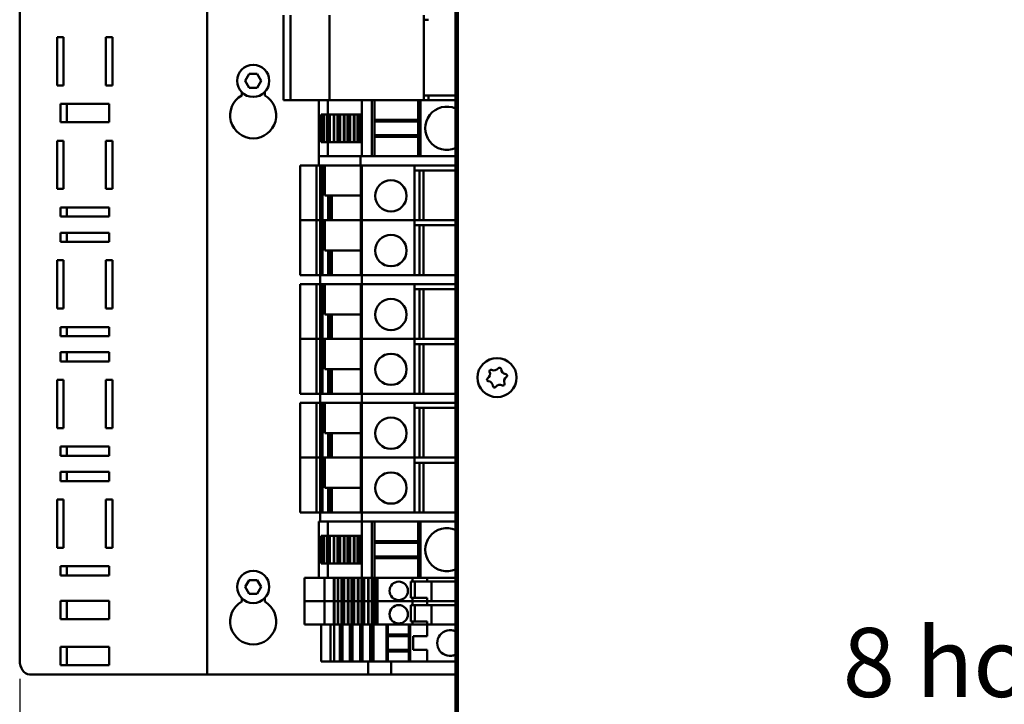
# Model space of a CAD drawing. Units: millimetres. Extents: x 0 to 2970, y 0 to 2100.
# Drawn here: x 1141 to 1355, y 746 to 895 of the extents above; entities that cross this region are included whole.
import ezdxf

# ---------------------------------------------------------------- set-up
doc = ezdxf.new("R2010")
doc.units = ezdxf.units.MM
doc.header["$LTSCALE"] = 5
for name, color, linetype, lineweight in [('Bemaßung (ISO)', 7, 'Continuous', 25), ('Sichtbar (ISO)', 7, 'Continuous', 50), ('Symbol (ISO)', 7, 'Continuous', 25)]:
    doc.layers.add(name, color=color, linetype=linetype, lineweight=lineweight)
doc.styles.add('Notiztext (DIN)', font='isocpeur.ttf')
doc.dimstyles.new('Standard (DIN)', dxfattribs={"dimscale": 5, "dimtxt": 3.5, "dimasz": 2.5, "dimexe": 3.175, "dimexo": 0.8, "dimgap": 0.8, "dimtad": 1, "dimrnd": 1e-08, "dimzin": 0, "dimtxsty": 'Notiztext (DIN)', "dimcen": 0.09, "dimdle": 10, "dimclrd": 256, "dimclre": 256, "dimclrt": 256, "dimadec": 0, "dimazin": 0, "dimtol": 1, "dimtfac": 1, "dimtmove": 0, "dimatfit": 3, "dimfxl": 1, "dimtolj": 1, "dimtzin": 0, "dimlwd": -1, "dimlwe": -1, "dimarcsym": 0})

# ---------------------------------------------------------------- blocks, each defined once
blk = doc.blocks.new('*D15')
at = {"layer": 'Bemaßung (ISO)', "transparency": 16777216}
for p, q in [((1141.17, 751.49), (1141.17, 454.64)), ((1876.94, 672.99), (1876.94, 454.64)), ((1153.67, 470.51), (1864.44, 470.51))]:
    blk.add_line(p, q, dxfattribs=at)
for points in [[(1153.67, 472.6), (1153.67, 468.43), (1141.17, 470.51)], [(1864.44, 472.6), (1864.44, 468.43), (1876.94, 470.51)]]:
    blk.add_solid(points, dxfattribs=at)
at = {"layer": 'Defpoints', "color": 0, "transparency": 16777216}
for p in [(1141.17, 755.49), (1876.94, 676.99), (1876.94, 470.51)]:
    blk.add_point(p, dxfattribs=at)
at = {"layer": 'Bemaßung (ISO)', "transparency": 16777216, "insert": (1400.22, 497.26), "char_height": 17.5, "attachment_point": 1, "style": 'Notiztext (DIN)'}
blk.add_mtext('\\A1;735,8±2,5 mm [28,97%%p0,10 in]', dxfattribs=at)

msp = doc.modelspace()

# ---------------------------------------------------------------- linework, layer by layer
at = {"layer": 'Sichtbar (ISO)'}
for p, q in [((1236.44, 1059.99), (1236.44, 694.99)), ((1235.94, 729.99), (1235.94, 1024.99)), ((1181.94, 752.49), (1181.94, 1002.49)), ((1141.17, 999.49), (1141.17, 755.49)), ((1198.54, 895.79), (1198.54, 877.29)), ((1200.01, 895.79), (1200.01, 877.29)), ((1208.56, 895.79), (1208.56, 877.29)), ((1229.04, 895.79), (1229.04, 877.29)), ((1229.04, 894.79), (1230.04, 894.79)), ((1149.3, 890.99), (1150.72, 890.99)), ((1149.3, 880.49), (1149.3, 890.99)), ((1150.72, 890.99), (1150.72, 880.49)), ((1159.91, 890.99), (1161.32, 890.99)), ((1159.91, 880.49), (1159.91, 890.99)), ((1161.32, 890.99), (1161.32, 880.49)), ((1190.21, 881.49), (1191.08, 882.99)), ((1191.08, 882.99), (1192.81, 882.99)), ((1192.81, 882.99), (1193.67, 881.49)), ((1150.72, 880.49), (1149.3, 880.49)), ((1161.32, 880.49), (1159.91, 880.49)), ((1191.08, 879.99), (1190.21, 881.49)), ((1192.81, 879.99), (1191.08, 879.99)), ((1193.67, 881.49), (1192.81, 879.99)), ((1189.44, 878.32), (1189.44, 879.04)), ((1194.44, 879.04), (1194.44, 878.32)), ((1230.04, 878.29), (1229.04, 878.29)), ((1235.94, 878.29), (1230.04, 878.29)), ((1230.04, 877.29), (1230.04, 878.29)), ((1150.01, 872.49), (1150.01, 876.49)), ((1150.01, 876.49), (1160.62, 876.49)), ((1151.42, 876.49), (1151.42, 872.49)), ((1160.62, 876.49), (1160.62, 872.49)), ((1198.83, 877.29), (1198.54, 877.29)), ((1198.83, 877.29), (1199.45, 877.29)), ((1199.8, 877.29), (1199.45, 877.29)), ((1199.8, 877.29), (1200.01, 877.29)), ((1200.01, 877.29), (1208.56, 877.29)), ((1206.24, 877.29), (1206.24, 865.09)), ((1208.13, 877.29), (1208.13, 874.19)), ((1208.64, 877.29), (1208.56, 877.29)), ((1208.64, 877.29), (1209.25, 877.29)), ((1209.96, 877.29), (1209.25, 877.29)), ((1209.96, 877.29), (1227.04, 877.29)), ((1215.58, 877.29), (1215.58, 865.09)), ((1217.74, 877.29), (1217.74, 865.09)), ((1218.29, 877.29), (1218.29, 865.09)), ((1229.04, 877.29), (1227.04, 877.29)), ((1227.79, 877.29), (1227.79, 865.09)), ((1228.34, 877.29), (1228.34, 865.09)), ((1230.04, 877.29), (1229.04, 877.29)), ((1235.94, 877.29), (1230.04, 877.29)), ((1206.68, 868.19), (1206.68, 874.19)), ((1207.25, 874.19), (1206.68, 874.19)), ((1207.25, 874.19), (1207.25, 868.19)), ((1207.25, 874.19), (1207.37, 874.19)), ((1207.37, 874.19), (1207.37, 868.19)), ((1208.05, 874.19), (1207.37, 874.19)), ((1208.05, 874.19), (1208.05, 868.19)), ((1208.19, 874.19), (1208.05, 874.19)), ((1208.19, 874.19), (1208.19, 868.19)), ((1208.43, 874.19), (1208.19, 874.19)), ((1208.59, 874.19), (1208.43, 874.19)), ((1208.43, 874.19), (1208.43, 868.19)), ((1208.59, 874.19), (1208.62, 874.19)), ((1208.59, 874.19), (1208.59, 868.19)), ((1209.44, 874.19), (1208.62, 874.19)), ((1208.62, 874.19), (1208.62, 868.19)), ((1209.44, 874.19), (1209.56, 874.19)), ((1209.44, 874.19), (1209.44, 868.19)), ((1210.24, 874.19), (1209.56, 874.19)), ((1209.56, 874.19), (1209.56, 868.19)), ((1210.38, 874.19), (1210.24, 874.19)), ((1210.24, 874.19), (1210.24, 868.19)), ((1210.62, 874.19), (1210.38, 874.19)), ((1210.38, 874.19), (1210.38, 868.19)), ((1210.78, 874.19), (1210.62, 874.19)), ((1210.62, 874.19), (1210.62, 868.19)), ((1210.78, 874.19), (1210.81, 874.19)), ((1210.78, 874.19), (1210.78, 868.19)), ((1211.63, 874.19), (1210.81, 874.19)), ((1210.81, 874.19), (1210.81, 868.19)), ((1211.63, 874.19), (1211.75, 874.19)), ((1211.63, 874.19), (1211.63, 868.19)), ((1212.43, 874.19), (1211.75, 874.19)), ((1211.75, 874.19), (1211.75, 868.19)), ((1212.58, 874.19), (1212.43, 874.19)), ((1212.43, 874.19), (1212.43, 868.19)), ((1212.81, 874.19), (1212.58, 874.19)), ((1212.58, 874.19), (1212.58, 868.19)), ((1212.98, 874.19), (1212.81, 874.19)), ((1212.81, 874.19), (1212.81, 868.19)), ((1212.98, 874.19), (1213.01, 874.19)), ((1212.98, 874.19), (1212.98, 868.19)), ((1213.83, 874.19), (1213.01, 874.19)), ((1213.01, 874.19), (1213.01, 868.19)), ((1213.83, 874.19), (1213.94, 874.19)), ((1213.83, 874.19), (1213.83, 868.19)), ((1214.63, 874.19), (1213.94, 874.19)), ((1213.94, 874.19), (1213.94, 868.19)), ((1214.77, 874.19), (1214.63, 874.19)), ((1214.63, 874.19), (1214.63, 868.19)), ((1215.01, 874.19), (1214.77, 874.19)), ((1214.77, 874.19), (1214.77, 868.19)), ((1215.17, 874.19), (1215.01, 874.19)), ((1215.01, 874.19), (1215.01, 868.19)), ((1215.17, 874.19), (1215.2, 874.19)), ((1215.17, 874.19), (1215.17, 868.19)), ((1215.58, 874.19), (1215.2, 874.19)), ((1215.2, 874.19), (1215.2, 868.19)), ((1160.62, 872.49), (1150.01, 872.49)), ((1227.79, 873.04), (1218.29, 873.04)), ((1227.79, 872.69), (1218.29, 872.69)), ((1227.79, 869.69), (1218.29, 869.69)), ((1227.79, 869.34), (1218.29, 869.34)), ((1149.3, 868.49), (1150.72, 868.49)), ((1149.3, 857.99), (1149.3, 868.49)), ((1150.72, 868.49), (1150.72, 857.99)), ((1159.91, 868.49), (1161.32, 868.49)), ((1159.91, 857.99), (1159.91, 868.49)), ((1161.32, 868.49), (1161.32, 857.99)), ((1206.68, 868.19), (1207.25, 868.19)), ((1207.37, 868.19), (1207.25, 868.19)), ((1207.37, 868.19), (1208.05, 868.19)), ((1208.05, 868.19), (1208.19, 868.19)), ((1208.13, 868.19), (1208.13, 865.09)), ((1208.19, 868.19), (1208.43, 868.19)), ((1208.43, 868.19), (1208.59, 868.19)), ((1208.62, 868.19), (1208.59, 868.19)), ((1208.62, 868.19), (1209.44, 868.19)), ((1209.56, 868.19), (1209.44, 868.19)), ((1209.56, 868.19), (1210.24, 868.19)), ((1210.24, 868.19), (1210.38, 868.19)), ((1210.38, 868.19), (1210.62, 868.19)), ((1210.62, 868.19), (1210.78, 868.19)), ((1210.81, 868.19), (1210.78, 868.19)), ((1210.81, 868.19), (1211.63, 868.19)), ((1211.75, 868.19), (1211.63, 868.19)), ((1211.75, 868.19), (1212.43, 868.19)), ((1212.43, 868.19), (1212.58, 868.19)), ((1212.58, 868.19), (1212.81, 868.19)), ((1212.81, 868.19), (1212.98, 868.19)), ((1213.01, 868.19), (1212.98, 868.19)), ((1213.01, 868.19), (1213.83, 868.19)), ((1213.94, 868.19), (1213.83, 868.19)), ((1213.94, 868.19), (1214.63, 868.19)), ((1214.63, 868.19), (1214.77, 868.19)), ((1214.77, 868.19), (1215.01, 868.19)), ((1215.01, 868.19), (1215.17, 868.19)), ((1215.2, 868.19), (1215.17, 868.19)), ((1215.2, 868.19), (1215.58, 868.19)), ((1215.24, 865.09), (1206.24, 865.09)), ((1206.24, 865.09), (1206.24, 863.09)), ((1215.24, 865.09), (1215.24, 863.09)), ((1215.58, 865.09), (1215.24, 865.09)), ((1215.59, 865.09), (1215.58, 865.09)), ((1215.97, 865.09), (1215.59, 865.09)), ((1215.97, 865.09), (1217.69, 865.09)), ((1217.74, 865.09), (1217.69, 865.09)), ((1217.74, 865.09), (1218.29, 865.09)), ((1227.79, 865.09), (1218.29, 865.09)), ((1227.79, 865.09), (1228.34, 865.09)), ((1228.39, 865.09), (1228.34, 865.09)), ((1228.39, 865.09), (1235.94, 865.09)), ((1202.18, 863.09), (1202.93, 863.09)), ((1202.18, 863.09), (1202.18, 851.19)), ((1205.72, 863.09), (1202.93, 863.09)), ((1206.24, 863.09), (1205.72, 863.09)), ((1205.72, 863.09), (1205.72, 851.19)), ((1206.24, 863.09), (1215.24, 863.09)), ((1206.53, 863.09), (1206.53, 851.19)), ((1206.97, 863.09), (1206.97, 851.19)), ((1207.51, 856.54), (1207.51, 863.09)), ((1215.24, 863.09), (1235.94, 863.09)), ((1215.34, 863.09), (1215.34, 851.19)), ((1226.63, 863.09), (1215.53, 863.09)), ((1215.53, 863.09), (1215.53, 851.19)), ((1215.53, 863.09), (1215.53, 851.19)), ((1227.03, 863.09), (1227.03, 851.19)), ((1227.03, 861.99), (1235.94, 861.99)), ((1228.09, 861.99), (1228.09, 851.19)), ((1228.96, 861.99), (1228.96, 851.19)), ((1150.72, 857.99), (1149.3, 857.99)), ((1161.32, 857.99), (1159.91, 857.99)), ((1207.51, 856.54), (1215.34, 856.54)), ((1208.22, 856.54), (1208.22, 851.19)), ((1208.36, 856.54), (1208.36, 851.19)), ((1208.6, 856.54), (1208.6, 851.19)), ((1209.02, 856.54), (1209.02, 851.19)), ((1150.01, 853.99), (1160.62, 853.99)), ((1150.01, 851.99), (1150.01, 853.99)), ((1160.62, 851.99), (1150.01, 851.99)), ((1151.42, 853.99), (1151.42, 851.99)), ((1160.62, 853.99), (1160.62, 851.99)), ((1202.93, 851.19), (1202.18, 851.19)), ((1202.18, 851.19), (1202.93, 851.19)), ((1202.18, 851.19), (1202.18, 839.29)), ((1202.93, 851.19), (1205.72, 851.19)), ((1205.72, 851.19), (1202.93, 851.19)), ((1205.72, 851.19), (1206.53, 851.19)), ((1206.53, 851.19), (1205.72, 851.19)), ((1205.72, 851.19), (1205.72, 839.29)), ((1206.76, 851.19), (1206.53, 851.19)), ((1206.53, 851.19), (1206.76, 851.19)), ((1206.53, 851.19), (1206.53, 839.29)), ((1206.76, 851.19), (1206.97, 851.19)), ((1206.97, 851.19), (1206.76, 851.19)), ((1206.97, 851.19), (1207.42, 851.19)), ((1207.42, 851.19), (1206.97, 851.19)), ((1206.97, 851.19), (1206.97, 839.29)), ((1207.51, 851.19), (1207.42, 851.19)), ((1207.42, 851.19), (1207.51, 851.19)), ((1215.34, 851.19), (1207.51, 851.19)), ((1207.51, 844.64), (1207.51, 851.19)), ((1215.37, 851.19), (1215.34, 851.19)), ((1215.34, 851.19), (1215.37, 851.19)), ((1215.34, 851.19), (1215.34, 839.29)), ((1215.37, 851.19), (1215.53, 851.19)), ((1215.53, 851.19), (1215.37, 851.19)), ((1215.53, 851.19), (1226.63, 851.19)), ((1215.53, 851.19), (1215.53, 851.19)), ((1215.53, 851.19), (1215.53, 851.19)), ((1226.63, 851.19), (1215.53, 851.19)), ((1215.53, 851.19), (1215.53, 839.29)), ((1215.53, 851.19), (1215.53, 839.29)), ((1227.03, 851.19), (1226.63, 851.19)), ((1226.63, 851.19), (1227.03, 851.19)), ((1227.03, 851.19), (1227.03, 839.29)), ((1235.94, 851.19), (1227.03, 851.19)), ((1227.03, 850.09), (1235.94, 850.09)), ((1228.09, 850.09), (1228.09, 839.29)), ((1228.96, 850.09), (1228.96, 839.29)), ((1150.01, 848.49), (1160.62, 848.49)), ((1150.01, 846.49), (1150.01, 848.49)), ((1151.42, 848.49), (1151.42, 846.49)), ((1160.62, 848.49), (1160.62, 846.49)), ((1160.62, 846.49), (1150.01, 846.49)), ((1207.51, 844.64), (1215.34, 844.64)), ((1208.22, 844.64), (1208.22, 839.29)), ((1208.36, 844.64), (1208.36, 839.29)), ((1208.6, 844.64), (1208.6, 839.29)), ((1209.02, 844.64), (1209.02, 839.29)), ((1149.3, 842.49), (1150.72, 842.49)), ((1149.3, 831.99), (1149.3, 842.49)), ((1150.72, 842.49), (1150.72, 831.99)), ((1159.91, 842.49), (1161.32, 842.49)), ((1159.91, 831.99), (1159.91, 842.49)), ((1161.32, 842.49), (1161.32, 831.99)), ((1202.93, 839.29), (1202.18, 839.29)), ((1202.93, 839.29), (1205.72, 839.29)), ((1205.72, 839.29), (1206.53, 839.29)), ((1215.53, 839.29), (1206.53, 839.29)), ((1206.53, 839.29), (1206.53, 837.29)), ((1215.53, 839.29), (1226.63, 839.29)), ((1215.53, 839.29), (1215.53, 837.29)), ((1235.94, 839.29), (1215.53, 839.29)), ((1202.18, 837.29), (1202.93, 837.29)), ((1202.18, 837.29), (1202.18, 825.39)), ((1205.72, 837.29), (1202.93, 837.29)), ((1206.53, 837.29), (1205.72, 837.29)), ((1205.72, 837.29), (1205.72, 825.39)), ((1206.53, 837.29), (1206.53, 825.39)), ((1206.53, 837.29), (1215.53, 837.29)), ((1206.97, 837.29), (1206.97, 825.39)), ((1207.51, 830.74), (1207.51, 837.29)), ((1215.34, 837.29), (1215.34, 825.39)), ((1226.63, 837.29), (1215.53, 837.29)), ((1215.53, 837.29), (1215.53, 825.39)), ((1215.53, 837.29), (1215.53, 825.39)), ((1215.53, 837.29), (1235.94, 837.29)), ((1227.03, 837.29), (1227.03, 825.39)), ((1227.03, 836.19), (1235.94, 836.19)), ((1228.09, 836.19), (1228.09, 825.39)), ((1228.96, 836.19), (1228.96, 825.39)), ((1150.72, 831.99), (1149.3, 831.99)), ((1161.32, 831.99), (1159.91, 831.99)), ((1207.51, 830.74), (1215.34, 830.74)), ((1208.22, 830.74), (1208.22, 825.39)), ((1208.36, 830.74), (1208.36, 825.39)), ((1208.6, 830.74), (1208.6, 825.39)), ((1209.02, 830.74), (1209.02, 825.39)), ((1150.01, 827.99), (1160.62, 827.99)), ((1150.01, 825.99), (1150.01, 827.99)), ((1151.42, 827.99), (1151.42, 825.99)), ((1160.62, 827.99), (1160.62, 825.99)), ((1160.62, 825.99), (1150.01, 825.99)), ((1202.93, 825.39), (1202.18, 825.39)), ((1202.18, 825.39), (1202.93, 825.39)), ((1202.18, 825.39), (1202.18, 813.49)), ((1202.93, 825.39), (1205.72, 825.39)), ((1205.72, 825.39), (1202.93, 825.39)), ((1205.72, 825.39), (1206.53, 825.39)), ((1206.53, 825.39), (1205.72, 825.39)), ((1205.72, 825.39), (1205.72, 813.49)), ((1206.76, 825.39), (1206.53, 825.39)), ((1206.53, 825.39), (1206.76, 825.39)), ((1206.53, 825.39), (1206.53, 813.49)), ((1206.76, 825.39), (1206.97, 825.39)), ((1206.97, 825.39), (1206.76, 825.39)), ((1206.97, 825.39), (1207.42, 825.39)), ((1207.42, 825.39), (1206.97, 825.39)), ((1206.97, 825.39), (1206.97, 813.49)), ((1207.51, 825.39), (1207.42, 825.39)), ((1207.42, 825.39), (1207.51, 825.39)), ((1215.34, 825.39), (1207.51, 825.39)), ((1207.51, 818.84), (1207.51, 825.39)), ((1215.37, 825.39), (1215.34, 825.39)), ((1215.34, 825.39), (1215.37, 825.39)), ((1215.34, 825.39), (1215.34, 813.49)), ((1215.37, 825.39), (1215.53, 825.39)), ((1215.53, 825.39), (1215.37, 825.39)), ((1215.53, 825.39), (1226.63, 825.39)), ((1215.53, 825.39), (1215.53, 825.39)), ((1215.53, 825.39), (1215.53, 825.39)), ((1226.63, 825.39), (1215.53, 825.39)), ((1215.53, 825.39), (1215.53, 813.49)), ((1215.53, 825.39), (1215.53, 813.49)), ((1227.03, 825.39), (1226.63, 825.39)), ((1226.63, 825.39), (1227.03, 825.39)), ((1227.03, 825.39), (1227.03, 813.49)), ((1235.94, 825.39), (1227.03, 825.39)), ((1227.03, 824.29), (1235.94, 824.29)), ((1228.09, 824.29), (1228.09, 813.49)), ((1228.96, 824.29), (1228.96, 813.49)), ((1150.01, 822.49), (1160.62, 822.49)), ((1150.01, 820.49), (1150.01, 822.49)), ((1151.42, 822.49), (1151.42, 820.49)), ((1160.62, 822.49), (1160.62, 820.49)), ((1160.62, 820.49), (1150.01, 820.49)), ((1207.51, 818.84), (1215.34, 818.84)), ((1208.22, 818.84), (1208.22, 813.49)), ((1208.36, 818.84), (1208.36, 813.49)), ((1208.6, 818.84), (1208.6, 813.49)), ((1209.02, 818.84), (1209.02, 813.49)), ((1149.3, 816.49), (1150.72, 816.49)), ((1149.3, 805.99), (1149.3, 816.49)), ((1150.72, 816.49), (1150.72, 805.99)), ((1159.91, 816.49), (1161.32, 816.49)), ((1159.91, 805.99), (1159.91, 816.49)), ((1161.32, 816.49), (1161.32, 805.99)), ((1202.93, 813.49), (1202.18, 813.49)), ((1202.93, 813.49), (1205.72, 813.49)), ((1205.72, 813.49), (1206.53, 813.49)), ((1215.53, 813.49), (1206.53, 813.49)), ((1206.53, 813.49), (1206.53, 811.49)), ((1215.53, 813.49), (1226.63, 813.49)), ((1215.53, 813.49), (1215.53, 811.49)), ((1235.94, 813.49), (1215.53, 813.49)), ((1202.18, 811.49), (1202.93, 811.49)), ((1202.18, 811.49), (1202.18, 799.59)), ((1205.72, 811.49), (1202.93, 811.49)), ((1206.53, 811.49), (1205.72, 811.49)), ((1205.72, 811.49), (1205.72, 799.59)), ((1206.53, 811.49), (1206.53, 799.59)), ((1206.53, 811.49), (1215.53, 811.49)), ((1206.97, 811.49), (1206.97, 799.59)), ((1207.51, 804.94), (1207.51, 811.49)), ((1215.34, 811.49), (1215.34, 799.59)), ((1226.63, 811.49), (1215.53, 811.49)), ((1215.53, 811.49), (1215.53, 799.59)), ((1215.53, 811.49), (1215.53, 799.59)), ((1215.53, 811.49), (1235.94, 811.49)), ((1227.03, 811.49), (1227.03, 799.59)), ((1227.03, 810.39), (1235.94, 810.39)), ((1228.09, 810.39), (1228.09, 799.59)), ((1228.96, 810.39), (1228.96, 799.59)), ((1150.72, 805.99), (1149.3, 805.99)), ((1161.32, 805.99), (1159.91, 805.99)), ((1207.51, 804.94), (1215.34, 804.94)), ((1208.22, 804.94), (1208.22, 799.59)), ((1208.36, 804.94), (1208.36, 799.59)), ((1208.6, 804.94), (1208.6, 799.59)), ((1209.02, 804.94), (1209.02, 799.59)), ((1150.01, 801.99), (1160.62, 801.99)), ((1150.01, 799.99), (1150.01, 801.99)), ((1151.42, 801.99), (1151.42, 799.99)), ((1160.62, 801.99), (1160.62, 799.99)), ((1160.62, 799.99), (1150.01, 799.99)), ((1202.93, 799.59), (1202.18, 799.59)), ((1202.18, 799.59), (1202.93, 799.59)), ((1202.18, 799.59), (1202.18, 787.69)), ((1202.93, 799.59), (1205.72, 799.59)), ((1205.72, 799.59), (1202.93, 799.59)), ((1205.72, 799.59), (1206.53, 799.59)), ((1206.53, 799.59), (1205.72, 799.59)), ((1205.72, 799.59), (1205.72, 787.69)), ((1206.76, 799.59), (1206.53, 799.59)), ((1206.53, 799.59), (1206.76, 799.59)), ((1206.53, 799.59), (1206.53, 787.69)), ((1206.76, 799.59), (1206.97, 799.59)), ((1206.97, 799.59), (1206.76, 799.59)), ((1206.97, 799.59), (1207.42, 799.59)), ((1207.42, 799.59), (1206.97, 799.59)), ((1206.97, 799.59), (1206.97, 787.69)), ((1207.51, 799.59), (1207.42, 799.59)), ((1207.42, 799.59), (1207.51, 799.59)), ((1215.34, 799.59), (1207.51, 799.59)), ((1207.51, 793.04), (1207.51, 799.59)), ((1215.37, 799.59), (1215.34, 799.59)), ((1215.34, 799.59), (1215.37, 799.59)), ((1215.34, 799.59), (1215.34, 787.69)), ((1215.37, 799.59), (1215.53, 799.59)), ((1215.53, 799.59), (1215.37, 799.59)), ((1215.53, 799.59), (1226.63, 799.59)), ((1215.53, 799.59), (1215.53, 799.59)), ((1215.53, 799.59), (1215.53, 799.59)), ((1226.63, 799.59), (1215.53, 799.59)), ((1215.53, 799.59), (1215.53, 787.69)), ((1215.53, 799.59), (1215.53, 787.69)), ((1227.03, 799.59), (1226.63, 799.59)), ((1226.63, 799.59), (1227.03, 799.59)), ((1227.03, 799.59), (1227.03, 787.69)), ((1235.94, 799.59), (1227.03, 799.59)), ((1227.03, 798.49), (1235.94, 798.49)), ((1228.09, 798.49), (1228.09, 787.69)), ((1228.96, 798.49), (1228.96, 787.69)), ((1150.01, 796.49), (1160.62, 796.49)), ((1150.01, 794.49), (1150.01, 796.49)), ((1151.42, 796.49), (1151.42, 794.49)), ((1160.62, 796.49), (1160.62, 794.49)), ((1160.62, 794.49), (1150.01, 794.49)), ((1207.51, 793.04), (1215.34, 793.04)), ((1208.22, 793.04), (1208.22, 787.69)), ((1208.36, 793.04), (1208.36, 787.69)), ((1208.6, 793.04), (1208.6, 787.69)), ((1209.02, 793.04), (1209.02, 787.69)), ((1149.3, 790.49), (1150.72, 790.49)), ((1149.3, 779.99), (1149.3, 790.49)), ((1150.72, 790.49), (1150.72, 779.99)), ((1159.91, 790.49), (1161.32, 790.49)), ((1159.91, 779.99), (1159.91, 790.49)), ((1161.32, 790.49), (1161.32, 779.99)), ((1202.93, 787.69), (1202.18, 787.69)), ((1202.93, 787.69), (1205.72, 787.69)), ((1205.72, 787.69), (1206.53, 787.69)), ((1206.24, 785.69), (1206.24, 773.49)), ((1206.24, 785.69), (1206.4, 785.69)), ((1206.4, 785.69), (1206.47, 785.69)), ((1206.55, 785.69), (1206.47, 785.69)), ((1215.53, 787.69), (1206.53, 787.69)), ((1206.53, 787.69), (1206.53, 785.69)), ((1206.55, 785.69), (1215.53, 785.69)), ((1208.13, 785.69), (1208.13, 782.59)), ((1215.53, 787.69), (1226.63, 787.69)), ((1215.53, 787.69), (1215.53, 785.69)), ((1235.94, 787.69), (1215.53, 787.69)), ((1215.53, 785.69), (1215.58, 785.69)), ((1215.58, 785.69), (1215.59, 785.69)), ((1215.58, 785.69), (1215.58, 773.49)), ((1215.59, 785.69), (1215.97, 785.69)), ((1217.69, 785.69), (1215.97, 785.69)), ((1217.69, 785.69), (1217.74, 785.69)), ((1217.74, 785.69), (1217.74, 773.49)), ((1218.29, 785.69), (1217.74, 785.69)), ((1218.29, 785.69), (1218.29, 773.49)), ((1218.29, 785.69), (1227.79, 785.69)), ((1227.79, 785.69), (1227.79, 773.49)), ((1228.34, 785.69), (1227.79, 785.69)), ((1228.34, 785.69), (1228.34, 773.49)), ((1228.34, 785.69), (1228.39, 785.69)), ((1235.94, 785.69), (1228.39, 785.69)), ((1206.68, 776.59), (1206.68, 782.59)), ((1207.25, 782.59), (1206.68, 782.59)), ((1207.25, 782.59), (1207.25, 776.59)), ((1207.25, 782.59), (1207.37, 782.59)), ((1207.37, 782.59), (1207.37, 776.59)), ((1208.05, 782.59), (1207.37, 782.59)), ((1208.05, 782.59), (1208.05, 776.59)), ((1208.19, 782.59), (1208.05, 782.59)), ((1208.19, 782.59), (1208.19, 776.59)), ((1208.43, 782.59), (1208.19, 782.59)), ((1208.59, 782.59), (1208.43, 782.59)), ((1208.43, 782.59), (1208.43, 776.59)), ((1208.59, 782.59), (1208.62, 782.59)), ((1208.59, 782.59), (1208.59, 776.59)), ((1209.44, 782.59), (1208.62, 782.59)), ((1208.62, 782.59), (1208.62, 776.59)), ((1209.44, 782.59), (1209.56, 782.59)), ((1209.44, 782.59), (1209.44, 776.59)), ((1210.24, 782.59), (1209.56, 782.59)), ((1209.56, 782.59), (1209.56, 776.59)), ((1210.38, 782.59), (1210.24, 782.59)), ((1210.24, 782.59), (1210.24, 776.59)), ((1210.62, 782.59), (1210.38, 782.59)), ((1210.38, 782.59), (1210.38, 776.59)), ((1210.78, 782.59), (1210.62, 782.59)), ((1210.62, 782.59), (1210.62, 776.59)), ((1210.78, 782.59), (1210.81, 782.59)), ((1210.78, 782.59), (1210.78, 776.59)), ((1211.63, 782.59), (1210.81, 782.59)), ((1210.81, 782.59), (1210.81, 776.59)), ((1211.63, 782.59), (1211.75, 782.59)), ((1211.63, 782.59), (1211.63, 776.59)), ((1212.43, 782.59), (1211.75, 782.59)), ((1211.75, 782.59), (1211.75, 776.59)), ((1212.58, 782.59), (1212.43, 782.59)), ((1212.43, 782.59), (1212.43, 776.59)), ((1212.81, 782.59), (1212.58, 782.59)), ((1212.58, 782.59), (1212.58, 776.59)), ((1212.98, 782.59), (1212.81, 782.59)), ((1212.81, 782.59), (1212.81, 776.59)), ((1212.98, 782.59), (1213.01, 782.59)), ((1212.98, 782.59), (1212.98, 776.59)), ((1213.83, 782.59), (1213.01, 782.59)), ((1213.01, 782.59), (1213.01, 776.59)), ((1213.83, 782.59), (1213.94, 782.59)), ((1213.83, 782.59), (1213.83, 776.59)), ((1214.63, 782.59), (1213.94, 782.59)), ((1213.94, 782.59), (1213.94, 776.59)), ((1214.77, 782.59), (1214.63, 782.59)), ((1214.63, 782.59), (1214.63, 776.59)), ((1215.01, 782.59), (1214.77, 782.59)), ((1214.77, 782.59), (1214.77, 776.59)), ((1215.17, 782.59), (1215.01, 782.59)), ((1215.01, 782.59), (1215.01, 776.59)), ((1215.17, 782.59), (1215.2, 782.59)), ((1215.17, 782.59), (1215.17, 776.59)), ((1215.58, 782.59), (1215.2, 782.59)), ((1215.2, 782.59), (1215.2, 776.59)), ((1227.79, 781.44), (1218.29, 781.44)), ((1150.72, 779.99), (1149.3, 779.99)), ((1161.32, 779.99), (1159.91, 779.99)), ((1227.79, 781.09), (1218.29, 781.09)), ((1227.79, 778.09), (1218.29, 778.09)), ((1227.79, 777.74), (1218.29, 777.74)), ((1150.01, 775.99), (1160.62, 775.99)), ((1150.01, 773.99), (1150.01, 775.99)), ((1151.42, 775.99), (1151.42, 773.99)), ((1160.62, 775.99), (1160.62, 773.99)), ((1206.68, 776.59), (1207.25, 776.59)), ((1207.37, 776.59), (1207.25, 776.59)), ((1207.37, 776.59), (1208.05, 776.59)), ((1208.05, 776.59), (1208.19, 776.59)), ((1208.13, 776.59), (1208.13, 773.49)), ((1208.19, 776.59), (1208.43, 776.59)), ((1208.43, 776.59), (1208.59, 776.59)), ((1208.62, 776.59), (1208.59, 776.59)), ((1208.62, 776.59), (1209.44, 776.59)), ((1209.56, 776.59), (1209.44, 776.59)), ((1209.56, 776.59), (1210.24, 776.59)), ((1210.24, 776.59), (1210.38, 776.59)), ((1210.38, 776.59), (1210.62, 776.59)), ((1210.62, 776.59), (1210.78, 776.59)), ((1210.81, 776.59), (1210.78, 776.59)), ((1210.81, 776.59), (1211.63, 776.59)), ((1211.75, 776.59), (1211.63, 776.59)), ((1211.75, 776.59), (1212.43, 776.59)), ((1212.43, 776.59), (1212.58, 776.59)), ((1212.58, 776.59), (1212.81, 776.59)), ((1212.81, 776.59), (1212.98, 776.59)), ((1213.01, 776.59), (1212.98, 776.59)), ((1213.01, 776.59), (1213.83, 776.59)), ((1213.94, 776.59), (1213.83, 776.59)), ((1213.94, 776.59), (1214.63, 776.59)), ((1214.63, 776.59), (1214.77, 776.59)), ((1214.77, 776.59), (1215.01, 776.59)), ((1215.01, 776.59), (1215.17, 776.59)), ((1215.2, 776.59), (1215.17, 776.59)), ((1215.2, 776.59), (1215.58, 776.59)), ((1160.62, 773.99), (1150.01, 773.99)), ((1190.21, 771.49), (1191.08, 772.99)), ((1191.08, 772.99), (1192.81, 772.99)), ((1192.81, 772.99), (1193.67, 771.49)), ((1203.09, 773.49), (1203.84, 773.49)), ((1203.09, 773.49), (1203.09, 768.39)), ((1206.24, 773.49), (1203.84, 773.49)), ((1206.4, 773.49), (1206.24, 773.49)), ((1206.47, 773.49), (1206.4, 773.49)), ((1206.47, 773.49), (1208.13, 773.49)), ((1207.44, 773.49), (1207.44, 768.39)), ((1208.13, 773.49), (1215.58, 773.49)), ((1209.44, 773.49), (1209.44, 768.39)), ((1209.5, 773.49), (1209.5, 768.39)), ((1209.64, 773.49), (1209.64, 768.39)), ((1210.33, 773.49), (1210.33, 768.39)), ((1210.44, 773.49), (1210.44, 768.39)), ((1211.13, 773.49), (1211.13, 768.39)), ((1211.27, 773.49), (1211.27, 768.39)), ((1211.51, 773.49), (1211.51, 768.39)), ((1211.67, 773.49), (1211.67, 768.39)), ((1211.7, 773.49), (1211.7, 768.39)), ((1212.52, 773.49), (1212.52, 768.39)), ((1212.64, 773.49), (1212.64, 768.39)), ((1213.32, 773.49), (1213.32, 768.39)), ((1213.46, 773.49), (1213.46, 768.39)), ((1213.7, 773.49), (1213.7, 768.39)), ((1213.86, 773.49), (1213.86, 768.39)), ((1213.89, 773.49), (1213.89, 768.39)), ((1214.71, 773.49), (1214.71, 768.39)), ((1214.83, 773.49), (1214.83, 768.39)), ((1215.51, 773.49), (1215.51, 768.39)), ((1215.59, 773.49), (1215.58, 773.49)), ((1215.97, 773.49), (1215.59, 773.49)), ((1215.66, 773.49), (1215.66, 768.39)), ((1215.89, 773.49), (1215.89, 768.39)), ((1215.97, 773.49), (1217.69, 773.49)), ((1216.06, 773.49), (1216.06, 768.39)), ((1216.08, 773.49), (1216.08, 768.39)), ((1216.91, 773.49), (1216.91, 768.39)), ((1217.02, 773.49), (1217.02, 768.39)), ((1217.74, 773.49), (1217.69, 773.49)), ((1217.71, 773.49), (1217.71, 768.39)), ((1217.74, 773.49), (1218.29, 773.49)), ((1217.85, 773.49), (1217.85, 768.39)), ((1218.09, 773.49), (1218.09, 768.39)), ((1218.25, 773.49), (1218.25, 768.39)), ((1218.29, 773.49), (1227.79, 773.49)), ((1218.7, 773.49), (1218.7, 768.39)), ((1218.93, 773.49), (1218.93, 768.39)), ((1226.54, 773.49), (1226.54, 772.66)), ((1227.79, 773.49), (1228.34, 773.49)), ((1228.39, 773.49), (1228.34, 773.49)), ((1228.39, 773.49), (1235.94, 773.49)), ((1229.75, 773.49), (1229.75, 772.66)), ((1191.08, 769.99), (1190.21, 771.49)), ((1193.67, 771.49), (1192.81, 769.99)), ((1226.19, 769.11), (1226.19, 772.66)), ((1226.19, 772.66), (1226.54, 772.66)), ((1226.54, 772.66), (1229.75, 772.66)), ((1227.09, 772.66), (1227.09, 769.11)), ((1229.75, 772.66), (1235.94, 772.66)), ((1230.69, 772.66), (1230.69, 768.39)), ((1150.01, 768.49), (1160.62, 768.49)), ((1150.01, 764.49), (1150.01, 768.49)), ((1151.42, 768.49), (1151.42, 764.49)), ((1160.62, 768.49), (1160.62, 764.49)), ((1189.44, 768.32), (1189.44, 769.04)), ((1192.81, 769.99), (1191.08, 769.99)), ((1194.44, 769.04), (1194.44, 768.32)), ((1226.54, 769.11), (1226.19, 769.11)), ((1226.54, 769.11), (1226.54, 768.39)), ((1229.74, 769.11), (1226.54, 769.11)), ((1229.74, 768.39), (1229.74, 769.11)), ((1203.84, 768.39), (1203.09, 768.39)), ((1203.09, 768.39), (1203.84, 768.39)), ((1203.09, 768.39), (1203.09, 763.29)), ((1203.84, 768.39), (1207.44, 768.39)), ((1207.44, 768.39), (1203.84, 768.39)), ((1207.58, 768.39), (1207.44, 768.39)), ((1207.44, 768.39), (1207.58, 768.39)), ((1207.44, 768.39), (1207.44, 763.29)), ((1207.58, 768.39), (1209.44, 768.39)), ((1209.44, 768.39), (1207.58, 768.39)), ((1209.5, 768.39), (1209.44, 768.39)), ((1209.44, 768.39), (1209.5, 768.39)), ((1209.44, 768.39), (1209.44, 763.29)), ((1209.5, 768.39), (1209.64, 768.39)), ((1209.5, 768.39), (1209.5, 763.29)), ((1209.64, 768.39), (1209.5, 768.39)), ((1209.64, 768.39), (1210.33, 768.39)), ((1209.64, 768.39), (1209.64, 763.29)), ((1210.33, 768.39), (1209.64, 768.39)), ((1210.44, 768.39), (1210.33, 768.39)), ((1210.33, 768.39), (1210.33, 763.29)), ((1210.33, 768.39), (1210.44, 768.39)), ((1210.44, 768.39), (1211.13, 768.39)), ((1210.44, 768.39), (1210.44, 763.29)), ((1211.13, 768.39), (1210.44, 768.39)), ((1211.13, 768.39), (1211.27, 768.39)), ((1211.13, 768.39), (1211.13, 763.29)), ((1211.27, 768.39), (1211.13, 768.39)), ((1211.27, 768.39), (1211.51, 768.39)), ((1211.27, 768.39), (1211.27, 763.29)), ((1211.51, 768.39), (1211.27, 768.39)), ((1211.51, 768.39), (1211.67, 768.39)), ((1211.51, 768.39), (1211.51, 763.29)), ((1211.67, 768.39), (1211.51, 768.39)), ((1211.7, 768.39), (1211.67, 768.39)), ((1211.67, 768.39), (1211.7, 768.39)), ((1211.67, 768.39), (1211.67, 763.29)), ((1211.7, 768.39), (1212.52, 768.39)), ((1211.7, 768.39), (1211.7, 763.29)), ((1212.52, 768.39), (1211.7, 768.39)), ((1212.64, 768.39), (1212.52, 768.39)), ((1212.52, 768.39), (1212.52, 763.29)), ((1212.52, 768.39), (1212.64, 768.39)), ((1212.64, 768.39), (1213.32, 768.39)), ((1212.64, 768.39), (1212.64, 763.29)), ((1213.32, 768.39), (1212.64, 768.39)), ((1213.32, 768.39), (1213.46, 768.39)), ((1213.32, 768.39), (1213.32, 763.29)), ((1213.46, 768.39), (1213.32, 768.39)), ((1213.46, 768.39), (1213.7, 768.39)), ((1213.46, 768.39), (1213.46, 763.29)), ((1213.7, 768.39), (1213.46, 768.39)), ((1213.7, 768.39), (1213.86, 768.39)), ((1213.7, 768.39), (1213.7, 763.29)), ((1213.86, 768.39), (1213.7, 768.39)), ((1213.89, 768.39), (1213.86, 768.39)), ((1213.86, 768.39), (1213.89, 768.39)), ((1213.86, 768.39), (1213.86, 763.29)), ((1213.89, 768.39), (1214.71, 768.39)), ((1213.89, 768.39), (1213.89, 763.29)), ((1214.71, 768.39), (1213.89, 768.39)), ((1214.83, 768.39), (1214.71, 768.39)), ((1214.71, 768.39), (1214.71, 763.29)), ((1214.71, 768.39), (1214.83, 768.39)), ((1214.83, 768.39), (1215.51, 768.39)), ((1214.83, 768.39), (1214.83, 763.29)), ((1215.51, 768.39), (1214.83, 768.39)), ((1215.51, 768.39), (1215.66, 768.39)), ((1215.51, 768.39), (1215.51, 763.29)), ((1215.66, 768.39), (1215.51, 768.39)), ((1215.66, 768.39), (1215.89, 768.39)), ((1215.66, 768.39), (1215.66, 763.29)), ((1215.89, 768.39), (1215.66, 768.39)), ((1215.89, 768.39), (1216.06, 768.39)), ((1215.89, 768.39), (1215.89, 763.29)), ((1216.06, 768.39), (1215.89, 768.39)), ((1216.08, 768.39), (1216.06, 768.39)), ((1216.06, 768.39), (1216.08, 768.39)), ((1216.06, 768.39), (1216.06, 763.29)), ((1216.08, 768.39), (1216.91, 768.39)), ((1216.08, 768.39), (1216.08, 763.29)), ((1216.91, 768.39), (1216.08, 768.39)), ((1217.02, 768.39), (1216.91, 768.39)), ((1216.91, 768.39), (1216.91, 763.29)), ((1216.91, 768.39), (1217.02, 768.39)), ((1217.02, 768.39), (1217.71, 768.39)), ((1217.02, 768.39), (1217.02, 763.29)), ((1217.71, 768.39), (1217.02, 768.39)), ((1217.71, 768.39), (1217.85, 768.39)), ((1217.71, 768.39), (1217.71, 763.29)), ((1217.85, 768.39), (1217.71, 768.39)), ((1217.85, 768.39), (1218.09, 768.39)), ((1217.85, 768.39), (1217.85, 763.29)), ((1218.09, 768.39), (1217.85, 768.39)), ((1218.09, 768.39), (1218.25, 768.39)), ((1218.09, 768.39), (1218.09, 763.29)), ((1218.25, 768.39), (1218.09, 768.39)), ((1218.28, 768.39), (1218.25, 768.39)), ((1218.25, 768.39), (1218.28, 768.39)), ((1218.25, 768.39), (1218.25, 763.29)), ((1218.28, 768.39), (1218.7, 768.39)), ((1218.7, 768.39), (1218.28, 768.39)), ((1218.75, 768.39), (1218.7, 768.39)), ((1218.7, 768.39), (1218.75, 768.39)), ((1218.7, 768.39), (1218.7, 763.29)), ((1218.93, 768.39), (1218.75, 768.39)), ((1218.75, 768.39), (1218.93, 768.39)), ((1219.05, 768.39), (1218.93, 768.39)), ((1218.93, 768.39), (1218.93, 763.29)), ((1218.93, 768.39), (1219.05, 768.39)), ((1219.05, 768.39), (1226.54, 768.39)), ((1226.54, 768.39), (1219.05, 768.39)), ((1226.19, 764.01), (1226.19, 767.56)), ((1226.19, 767.56), (1226.54, 767.56)), ((1226.54, 768.39), (1229.74, 768.39)), ((1226.54, 768.39), (1226.54, 767.56)), ((1229.75, 768.39), (1226.54, 768.39)), ((1226.54, 767.56), (1229.75, 767.56)), ((1227.09, 767.56), (1227.09, 764.01)), ((1229.75, 768.39), (1229.75, 767.56)), ((1235.94, 768.39), (1229.75, 768.39)), ((1229.75, 767.56), (1235.94, 767.56)), ((1230.69, 767.56), (1230.69, 763.29)), ((1160.62, 764.49), (1150.01, 764.49)), ((1203.84, 763.29), (1203.09, 763.29)), ((1203.84, 763.29), (1206.74, 763.29)), ((1206.74, 763.29), (1207, 763.29)), ((1206.74, 763.29), (1206.74, 755.29)), ((1208.74, 763.29), (1207, 763.29)), ((1208.74, 763.29), (1208.97, 763.29)), ((1208.74, 763.29), (1208.74, 755.29)), ((1208.97, 763.29), (1209.32, 763.29)), ((1209.53, 763.29), (1209.32, 763.29)), ((1209.53, 763.29), (1209.53, 755.29)), ((1209.98, 763.29), (1209.53, 763.29)), ((1209.98, 763.29), (1210.09, 763.29)), ((1210.26, 763.29), (1210.09, 763.29)), ((1210.26, 763.29), (1210.33, 763.29)), ((1210.44, 763.29), (1210.33, 763.29)), ((1210.44, 763.29), (1211.13, 763.29)), ((1210.78, 763.29), (1210.78, 755.29)), ((1210.92, 763.29), (1210.92, 755.29)), ((1211.13, 763.29), (1211.27, 763.29)), ((1211.16, 763.29), (1211.16, 755.29)), ((1211.27, 763.29), (1211.32, 763.29)), ((1211.32, 763.29), (1211.35, 763.29)), ((1211.32, 763.29), (1211.32, 755.29)), ((1212.17, 763.29), (1211.35, 763.29)), ((1212.17, 763.29), (1212.29, 763.29)), ((1212.45, 763.29), (1212.29, 763.29)), ((1212.45, 763.29), (1212.52, 763.29)), ((1212.64, 763.29), (1212.52, 763.29)), ((1212.64, 763.29), (1213.32, 763.29)), ((1212.97, 763.29), (1212.97, 755.29)), ((1213.11, 763.29), (1213.11, 755.29)), ((1213.32, 763.29), (1213.46, 763.29)), ((1213.35, 763.29), (1213.35, 755.29)), ((1213.46, 763.29), (1213.51, 763.29)), ((1213.51, 763.29), (1213.54, 763.29)), ((1213.51, 763.29), (1213.51, 755.29)), ((1214.36, 763.29), (1213.54, 763.29)), ((1214.36, 763.29), (1214.48, 763.29)), ((1214.65, 763.29), (1214.48, 763.29)), ((1214.65, 763.29), (1214.71, 763.29)), ((1214.83, 763.29), (1214.71, 763.29)), ((1214.83, 763.29), (1215.51, 763.29)), ((1215.16, 763.29), (1215.16, 755.29)), ((1215.31, 763.29), (1215.31, 755.29)), ((1215.51, 763.29), (1215.66, 763.29)), ((1215.54, 763.29), (1215.54, 755.29)), ((1215.66, 763.29), (1215.71, 763.29)), ((1215.71, 763.29), (1215.74, 763.29)), ((1215.71, 763.29), (1215.71, 755.29)), ((1216.56, 763.29), (1215.74, 763.29)), ((1216.56, 763.29), (1216.67, 763.29)), ((1216.84, 763.29), (1216.67, 763.29)), ((1216.84, 763.29), (1216.91, 763.29)), ((1217.02, 763.29), (1216.91, 763.29)), ((1217.02, 763.29), (1217.71, 763.29)), ((1217.36, 763.29), (1217.36, 755.29)), ((1217.5, 763.29), (1217.5, 755.29)), ((1217.71, 763.29), (1217.85, 763.29)), ((1217.74, 763.29), (1217.74, 755.29)), ((1217.85, 763.29), (1217.9, 763.29)), ((1217.9, 763.29), (1217.93, 763.29)), ((1217.9, 763.29), (1217.9, 755.29)), ((1218.09, 763.29), (1217.93, 763.29)), ((1218.09, 763.29), (1218.16, 763.29)), ((1218.09, 763.29), (1218.09, 755.29)), ((1218.16, 763.29), (1218.7, 763.29)), ((1220.64, 763.29), (1218.7, 763.29)), ((1219.05, 763.29), (1226.54, 763.29)), ((1220.89, 763.29), (1220.89, 755.29)), ((1221.24, 763.29), (1221.24, 755.29)), ((1225.74, 763.29), (1225.74, 761.14)), ((1225.74, 763.29), (1225.74, 755.29)), ((1226.09, 763.29), (1226.09, 755.29)), ((1226.09, 763.29), (1226.09, 755.29)), ((1226.54, 764.01), (1226.19, 764.01)), ((1228.99, 763.29), (1226.34, 763.29)), ((1226.54, 764.01), (1226.54, 763.29)), ((1229.74, 764.01), (1226.54, 764.01)), ((1228.99, 763.29), (1229.74, 763.29)), ((1229.74, 763.29), (1229.74, 764.01)), ((1235.94, 763.29), (1229.74, 763.29)), ((1229.74, 763.29), (1229.74, 760.79)), ((1225.74, 761.14), (1221.24, 761.14)), ((1225.74, 760.79), (1221.24, 760.79)), ((1225.74, 761.14), (1225.74, 760.79)), ((1226.74, 760.79), (1228.99, 760.79)), ((1226.74, 757.79), (1226.74, 760.79)), ((1229.74, 760.79), (1228.99, 760.79)), ((1150.01, 758.49), (1160.62, 758.49)), ((1150.01, 754.49), (1150.01, 758.49)), ((1151.42, 758.49), (1151.42, 754.49)), ((1160.62, 758.49), (1160.62, 754.49)), ((1225.74, 757.79), (1221.24, 757.79)), ((1225.74, 757.79), (1225.74, 757.44)), ((1228.99, 757.79), (1226.74, 757.79)), ((1228.99, 757.79), (1229.74, 757.79)), ((1229.74, 757.79), (1229.74, 755.29)), ((1225.74, 757.44), (1221.24, 757.44)), ((1225.74, 757.44), (1225.74, 755.29)), ((1160.62, 754.49), (1150.01, 754.49)), ((1206.74, 755.29), (1206.74, 755.29)), ((1206.74, 755.29), (1206.74, 755.29)), ((1207, 755.29), (1206.74, 755.29)), ((1207, 755.29), (1208.74, 755.29)), ((1208.97, 755.29), (1208.74, 755.29)), ((1209.32, 755.29), (1208.97, 755.29)), ((1209.32, 755.29), (1209.53, 755.29)), ((1209.53, 755.29), (1209.98, 755.29)), ((1210.09, 755.29), (1209.98, 755.29)), ((1210.09, 755.29), (1210.78, 755.29)), ((1210.78, 755.29), (1210.92, 755.29)), ((1210.92, 755.29), (1211.16, 755.29)), ((1211.16, 755.29), (1211.32, 755.29)), ((1211.35, 755.29), (1211.32, 755.29)), ((1211.35, 755.29), (1212.17, 755.29)), ((1212.29, 755.29), (1212.17, 755.29)), ((1212.29, 755.29), (1212.97, 755.29)), ((1212.97, 755.29), (1213.11, 755.29)), ((1213.11, 755.29), (1213.35, 755.29)), ((1213.35, 755.29), (1213.51, 755.29)), ((1213.54, 755.29), (1213.51, 755.29)), ((1213.54, 755.29), (1214.36, 755.29)), ((1214.48, 755.29), (1214.36, 755.29)), ((1214.48, 755.29), (1215.16, 755.29)), ((1215.16, 755.29), (1215.31, 755.29)), ((1215.31, 755.29), (1215.54, 755.29)), ((1215.54, 755.29), (1215.71, 755.29)), ((1215.74, 755.29), (1215.71, 755.29)), ((1215.74, 755.29), (1216.56, 755.29)), ((1216.67, 755.29), (1216.56, 755.29)), ((1216.67, 755.29), (1217.36, 755.29)), ((1216.94, 752.49), (1216.94, 755.29)), ((1217.36, 755.29), (1217.5, 755.29)), ((1217.5, 755.29), (1217.74, 755.29)), ((1217.74, 755.29), (1217.9, 755.29)), ((1217.93, 755.29), (1217.9, 755.29)), ((1217.93, 755.29), (1218.09, 755.29)), ((1218.16, 755.29), (1218.09, 755.29)), ((1218.7, 755.29), (1218.16, 755.29)), ((1218.7, 755.29), (1220.64, 755.29)), ((1220.89, 755.29), (1220.64, 755.29)), ((1220.89, 755.29), (1221.24, 755.29)), ((1221.24, 755.29), (1225.74, 755.29)), ((1221.94, 752.49), (1221.94, 755.29)), ((1225.74, 755.29), (1225.74, 755.29)), ((1225.74, 755.29), (1226.09, 755.29)), ((1226.09, 755.29), (1226.09, 755.29)), ((1226.34, 755.29), (1226.09, 755.29)), ((1226.34, 755.29), (1228.99, 755.29)), ((1229.74, 755.29), (1228.99, 755.29)), ((1229.74, 755.29), (1235.94, 755.29)), ((1168.28, 752.49), (1143.29, 752.49)), ((1168.28, 752.49), (1171.11, 752.49)), ((1177.96, 752.49), (1171.11, 752.49)), ((1177.96, 752.49), (1180.78, 752.49)), ((1180.78, 752.49), (1181.03, 752.49)), ((1181.03, 752.49), (1181.94, 752.49)), ((1216.94, 752.49), (1181.94, 752.49)), ((1216.94, 752.49), (1220.94, 752.49)), ((1221.94, 752.49), (1220.94, 752.49)), ((1221.94, 752.49), (1235.94, 752.49))]:
    msp.add_line(p, q, dxfattribs=at)
for centre, radius in [((1191.94, 881.49), 3.5), ((1221.88, 856.49), 3.4), ((1221.88, 844.59), 3.4), ((1221.88, 830.69), 3.4), ((1221.88, 818.79), 3.4), ((1244.94, 816.99), 4.25), ((1221.88, 804.89), 3.4), ((1221.88, 792.99), 3.4), ((1191.94, 771.49), 3.5), ((1223.59, 770.64), 2), ((1223.59, 765.54), 2)]:
    msp.add_circle(centre, radius, dxfattribs=at)
for centre, radius, start, end in [((1191.94, 873.99), 5, 120, 60), ((1234.04, 871.19), 4.7, 66.1555, 293.8445), ((1242.28, 817.78), 1.15, 302.1386, 24.807), ((1243.61, 818.4), 0.313, 133.4728, 204.807), ((1243.61, 818.4), 0.313, 62.1386, 133.4728), ((1244.29, 819.69), 1.15, 242.1386, 324.807), ((1245.49, 818.85), 0.313, 73.4728, 144.807), ((1245.49, 818.85), 0.313, 2.1386, 73.4728), ((1246.96, 818.9), 1.15, 182.1386, 264.807), ((1246.83, 817.44), 0.313, 13.4728, 84.807), ((1243.06, 816.54), 0.313, 122.1386, 193.4728), ((1243.06, 816.54), 0.313, 193.4728, 264.807), ((1242.92, 815.08), 1.15, 2.1386, 84.807), ((1247.61, 816.2), 1.15, 122.1386, 204.807), ((1246.27, 815.58), 0.313, 313.4728, 24.807), ((1246.83, 817.44), 0.313, 302.1386, 13.4728), ((1244.39, 815.13), 0.313, 182.1386, 253.4728), ((1244.39, 815.13), 0.313, 253.4728, 324.807), ((1245.59, 814.29), 1.15, 62.1386, 144.807), ((1246.27, 815.58), 0.313, 242.1386, 313.4728), ((1234.04, 779.59), 4.7, 66.1555, 293.8445), ((1223.59, 770.64), 2, 270.0049, 89.9951), ((1191.94, 763.99), 5, 120, 60), ((1223.59, 765.54), 2, 270.0049, 89.9951), ((1234.74, 759.29), 2.8, 64.6564, 295.3436), ((1234.74, 759.29), 2.8, 64.6419, 89.9934), ((1234.74, 759.29), 2.8, 270.0066, 295.3581)]:
    msp.add_arc(centre, radius, start, end, dxfattribs=at)
msp.add_ellipse((1143.29, 755.49), major_axis=(0, -3), ratio=0.707107, start_param=4.712389, end_param=6.283185, dxfattribs=at)

# ---------------------------------------------------------------- texts
at = {"layer": 'Symbol (ISO)', "insert": (1805.92, 747.57), "char_height": 15, "width": 502.3191, "attachment_point": 9, "style": 'Notiztext (DIN)'}
msp.add_mtext('{\\fISOCPEUR|b0|i0;\\H15.0000;8 holes must be used to fix the AHF with M8 screws.}', dxfattribs=at)

# ---------------------------------------------------------------- dimensions: what is measured, and where the dimension line sits
at = {"layer": 'Bemaßung (ISO)'}
dim = msp.add_linear_dim(base=(1876.94, 470.51), p1=(1141.17, 755.49), p2=(1876.94, 676.99), angle=180, text='<> mm [28,97%%p0,10 in]', dimstyle='Standard (DIN)', override={"dimgap": 0.8, "dimdec": 1, "dimpost": '', "dimtol": 1, "dimlim": 0, "dimtp": 2.5, "dimtm": 2.5, "dimtdec": 1, "dimtofl": 0, "dimatfit": 1}, dxfattribs=at)
dim.commit()
dim.dimension.update_dxf_attribs({"geometry": '*D15', "text_midpoint": (1548.09, 470.51), "dimtype": 160})

doc.saveas('drawing.dxf')
